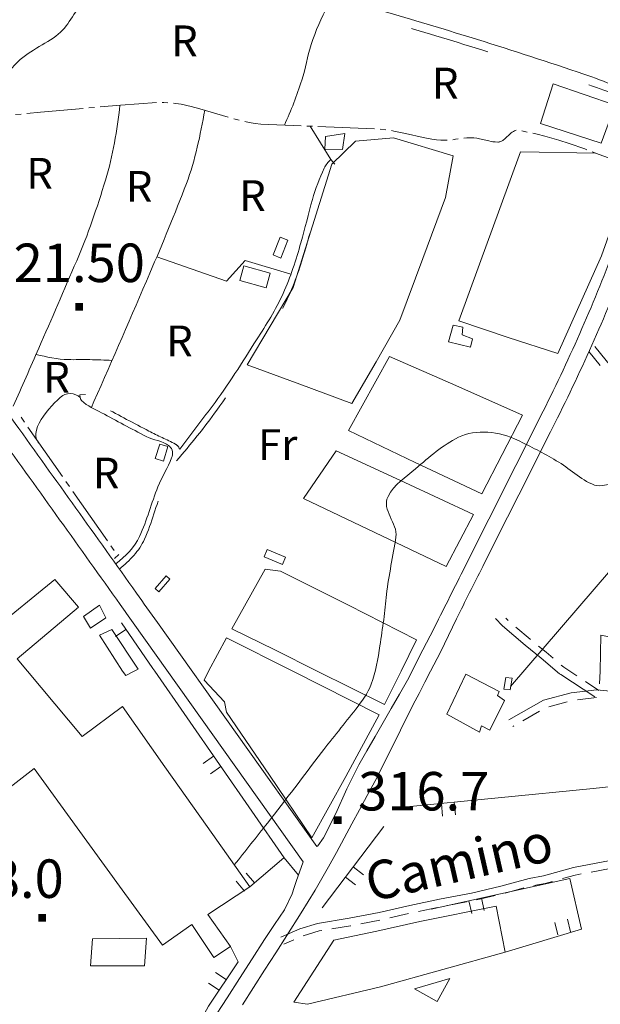
# Model space of a CAD drawing. Extents: x 580774 to 587697, y 682841 to 687550.
# Drawn here: x 586161 to 586387, y 685070 to 685454 of the extents above; entities that cross this region are included whole.
import ezdxf
from ezdxf.enums import TextEntityAlignment as Align

# ---------------------------------------------------------------- set-up
doc = ezdxf.new("R2010")
doc.units = 0
doc.header["$MEASUREMENT"] = 0
doc.linetypes.add('DGN Style 5', pattern=[72.459702, 31.054158, -41.405544])
for name, color, linetype in [('Nivel 11', 7, 'Continuous'), ('Nivel 12', 7, 'Continuous'), ('Nivel 14', 7, 'Continuous'), ('Nivel 15', 7, 'Continuous'), ('Nivel 19', 7, 'Continuous'), ('Nivel 20', 7, 'Continuous'), ('Nivel 6', 7, 'Continuous'), ('Nivel 7', 7, 'Continuous'), ('Nivel 8', 7, 'Continuous')]:
    doc.layers.add(name, color=color, linetype=linetype)
doc.styles.add('Style-font002', font='font002.shx')
doc.styles.add('Style-font003', font='font003.shx')

# ---------------------------------------------------------------- blocks, each defined once
blk = doc.blocks.new('PUALT')
at = {"layer": 'Nivel 6', "color": 7, "linetype": 'Continuous', "lineweight": 0}
blk.add_solid([(-1, -1), (1, -1), (-1, 1), (1, 1)], dxfattribs=at)

msp = doc.modelspace()

# ---------------------------------------------------------------- linework, layer by layer
at = {"layer": 'Nivel 11', "color": 211, "linetype": 'Continuous', "lineweight": 0, "flags": 128}
msp.add_lwpolyline([(587506.03, 686950.83), (587233.19, 686545.13), (586724.02, 685739.75), (586475.35, 685337.38), (586352.12, 685194)], dxfattribs=at)
at = {"layer": 'Nivel 14', "color": 7, "linetype": 'Continuous', "lineweight": 0, "flags": 128}
for points in [[(586329.75, 685400.75), (586326.75, 685384.5), (586318, 685360.75), (586309, 685336.75), (586299.75, 685320.5), (586290.25, 685304.25), (586270, 685311.75), (586249.5, 685319.25), (586267.5, 685349.5), (586282.5, 685397.5), (586291.75, 685406.5), (586306.5, 685407.75)], [(586400, 685396.5), (586393.75, 685379.25), (586387.5, 685361.75), (586370.5, 685323.75), (586351.25, 685330), (586332, 685336.5), (586340, 685358.5), (586348, 685380.25), (586356, 685402.25), (586385.25, 685401.75)], [(586356.75, 685299.75), (586341, 685269), (586315, 685281.25), (586289, 685293.75), (586305, 685322.5), (586330.75, 685311.25)], [(586337.75, 685261), (586327, 685240.75), (586271.5, 685267.25), (586284.25, 685285.75), (586311, 685273.5)], [(586315.5, 685212.25), (586309.5, 685200), (586303, 685187), (586276.75, 685200), (586260.25, 685208.25), (586243.5, 685216.5), (586256.5, 685239.75), (586262.5, 685239), (586289, 685225.75)], [(586301, 685183), (586288, 685159), (586274.75, 685135), (586258.25, 685159.5), (586241.5, 685184), (586240.75, 685188), (586232.75, 685196.5), (586234.5, 685200), (586241.5, 685213), (586267.25, 685200)]]:
    msp.add_lwpolyline(points, close=True, dxfattribs=at)
at = {"layer": 'Nivel 14', "color": 240, "linetype": 'Continuous', "lineweight": 0, "flags": 128}
msp.add_lwpolyline([(586197.79, 685243.89), (586199.49, 685245.45)], dxfattribs=at)
at = {"layer": 'Nivel 19', "color": 13, "linetype": 'Continuous', "lineweight": 0}
for p, q in [((586202.3, 685216.25), (586198.18, 685213.42)), ((586236.46, 685166.92), (586232.35, 685164.07)), ((586239.31, 685162.82), (586235.2, 685159.96)), ((586330.15, 685148.95), (586330.64, 685143.97)), ((586325.18, 685148.46), (586325.67, 685143.49)), ((586278.75, 685107.75), (586302.75, 685139.5)), ((586290.81, 685123.7), (586294.8, 685120.69)), ((586248.5, 685114.31), (586245.27, 685118.12)), ((586252.32, 685117.54), (586249.08, 685121.35)), ((586287.8, 685119.72), (586291.78, 685116.7)), ((586335.89, 685110.5), (586336.98, 685105.62)), ((586340.77, 685111.59), (586341.86, 685106.71)), ((586375.45, 685098.46), (586374.27, 685103.31)), ((586370.59, 685097.28), (586369.41, 685102.13)), ((586241.4, 685079.85), (586237.24, 685082.62)), ((586238.63, 685075.69), (586234.47, 685078.46))]:
    msp.add_line(p, q, dxfattribs=at)
at = {"layer": 'Nivel 19', "color": 240, "linetype": 'Continuous', "lineweight": 0}
msp.add_line((586263.75, 685127.25), (586250.5, 685116), dxfattribs=at)
at = {"layer": 'Nivel 19', "color": 240, "linetype": 'Continuous', "lineweight": 13, "flags": 128}
for points in [[(586368.67, 685428.83), (586392.86, 685420.52), (586387.42, 685405.6), (586363.74, 685413.35)], [(586279.75, 685403.35), (586280.03, 685408.27), (586287.6, 685409.37), (586286.61, 685403.13)], [(586259.59, 685362.11), (586262.34, 685369.06), (586265.35, 685367.86), (586262.6, 685360.91)], [(586258.47, 685355.02), (586248.19, 685357.85), (586246.61, 685352.13), (586256.89, 685349.3)], [(586337.25, 685329.5), (586336.5, 685326.25), (586328, 685328.25), (586329.75, 685334.75), (586333.5, 685334), (586333.25, 685331)], [(586216.9, 685281.85), (586218.6, 685287.51), (586215.44, 685288.46), (586213.74, 685282.8)], [(586256.11, 685244.57), (586263.23, 685241.53), (586264.42, 685244.34), (586257.3, 685247.37)], [(586215.08, 685230.91), (586219.43, 685235.82), (586217.98, 685237.11), (586213.62, 685232.2)], [(586188.5, 685216.75), (586185.75, 685221.25), (586192, 685225.75), (586194.5, 685220.75)], [(586327.25, 685183.25), (586334.75, 685198.75), (586347.75, 685192), (586347, 685190.5), (586349.75, 685188.5), (586344, 685177), (586340.75, 685178.75), (586340, 685176.25)], [(586352, 685192.75), (586349.5, 685193), (586350.25, 685197.5), (586352.75, 685197.25)], [(586350, 685090.5), (586301.5, 685077), (586273, 685070.25), (586267.75, 685071), (586283.25, 685095.25), (586300, 685098.75), (586316.75, 685102.5), (586346.5, 685108.5)], [(586328.5, 685080.25), (586323.5, 685071.25), (586314.75, 685076.25)]]:
    msp.add_lwpolyline(points, close=True, dxfattribs=at)
at = {"layer": 'Nivel 19', "color": 222, "linetype": 'Continuous', "lineweight": 13, "flags": 128}
msp.add_lwpolyline([(586149.64, 685215.44), (586174.64, 685235.73), (586183.76, 685224.87), (586159.93, 685204.75), (586164, 685200), (586185.25, 685174.5), (586201, 685186.25), (586217.5, 685162.75), (586234, 685139.5), (586250.5, 685116), (586234.25, 685105.25), (586243, 685092.75), (586236.5, 685088.5), (586228, 685101.25), (586216.5, 685093.25), (586199.75, 685116.25), (586183.25, 685139), (586166.5, 685162), (586139, 685140.75)], dxfattribs=at)
at = {"layer": 'Nivel 19', "color": 13, "linetype": 'Continuous', "lineweight": 0, "flags": 128}
for points in [[(586200.57, 685218.78), (586212.75, 685201), (586213.5, 685200), (586264, 685127.25), (586269.5, 685120.5)], [(586386.75, 685195), (586387, 685200), (586387.25, 685214), (586400, 685211.5), (586407.25, 685210), (586407.25, 685195), (586399.75, 685195)], [(586310.25, 685147), (586384.25, 685154.25), (586400, 685156), (586421.75, 685158.5), (586443.5, 685161.25), (586442.25, 685154.25)], [(586321.25, 685107.25), (586375.25, 685119.25), (586379.75, 685099.5), (586350, 685090.5)], [(586243, 685092.75), (586246, 685086.75), (586234.5, 685069.5), (586228.25, 685058)]]:
    msp.add_lwpolyline(points, dxfattribs=at)
at = {"layer": 'Nivel 19', "color": 140, "linetype": 'Continuous', "lineweight": 0, "flags": 128}
for points in [[(586202.25, 685198.25), (586201, 685200), (586192, 685214), (586196.75, 685216.25), (586207, 685200.75), (586205.5, 685200)], [(586209.5, 685085.25), (586188.5, 685085.25), (586189.25, 685095.75), (586210.25, 685096)]]:
    msp.add_lwpolyline(points, close=True, dxfattribs=at)
at = {"layer": 'Nivel 20', "color": 7, "linetype": 'Continuous', "lineweight": 0, "flags": 128}
for points in [[(586282.1, 685399.32), (586274.05, 685412.28)], [(586214.33, 685361.42), (586241.51, 685351.91), (586248.75, 685359.95), (586266.57, 685354.59)], [(586189.8, 685305.01), (586188.88, 685302.7)]]:
    msp.add_lwpolyline(points, dxfattribs=at)
at = {"layer": 'Nivel 20', "color": 7, "linetype": 'Continuous', "lineweight": 0}
for points, knots in [([(586287.43, 685540.04), (586279.48, 685534.54), (586271.86, 685528.71), (586264.46, 685522.53), (586253.98, 685513.79), (586245.06, 685503.34), (586234.5, 685494.68), (586223.93, 685486), (586212.62, 685478.31), (586201.43, 685470.52), (586197.01, 685467.45), (586191.95, 685465.35), (586187.59, 685462.21), (586182.98, 685458.88), (586180.96, 685452.77), (586176.87, 685448.95), (586172, 685444.39), (586165.11, 685442.21), (586160.19, 685437.34), (586153.68, 685430.9), (586148.54, 685423.75), (586144.99, 685415.18)], [0, 0, 0, 0, 0.151126, 0.151126, 0.151126, 0.36514, 0.36514, 0.36514, 0.579436, 0.579436, 0.579436, 0.663885, 0.663885, 0.663885, 0.753105, 0.753105, 0.753105, 0.859428, 0.859428, 0.859428, 1, 1, 1, 1]), ([(586280.95, 685459.38), (586278.37, 685454.42), (586276.2, 685449.34), (586274.45, 685444.05), (586272.95, 685439.52), (586272.35, 685434.75), (586270.85, 685430.23), (586268.87, 685424.26), (586266.67, 685418.4), (586264.01, 685412.68)], [0, 0, 0, 0, 0.334535, 0.334535, 0.334535, 0.621586, 0.621586, 0.621586, 1, 1, 1, 1]), ([(586158.43, 685303.22), (586161.76, 685310.75), (586165.06, 685318.29), (586168.37, 685325.83), (586173.33, 685337.14), (586178.22, 685348.49), (586183.11, 685359.84), (586187.51, 685370.06), (586191.06, 685380.54), (586194.33, 685391.28), (586197.24, 685400.84), (586198.83, 685410.58), (586199.98, 685420.45)], [0, 0, 0, 0, 0.19781, 0.19781, 0.19781, 0.494664, 0.494664, 0.494664, 0.76202, 0.76202, 0.76202, 1, 1, 1, 1]), ([(586233, 685418.52), (586231.25, 685408.78), (586229.36, 685399.17), (586225.84, 685389.97), (586221.34, 685378.18), (586216.61, 685366.61), (586211.63, 685355.07), (586204.41, 685338.35), (586197.3, 685321.6), (586189.8, 685305.01)], [0, 0, 0, 0, 0.241818, 0.241818, 0.241818, 0.551313, 0.551313, 0.551313, 1, 1, 1, 1]), ([(586196.9, 685321.01), (586194.01, 685321.17), (586191.12, 685321.24), (586188.23, 685321.33), (586185.41, 685321.42), (586182.59, 685321.26), (586179.77, 685321.35), (586175.56, 685321.48), (586171.41, 685322.32), (586167.28, 685323.36)], [0, 0, 0, 0, 0.291403, 0.291403, 0.291403, 0.575322, 0.575322, 0.575322, 1, 1, 1, 1]), ([(586168.75, 685288.44), (586163.43, 685292.72), (586172.6, 685303.27), (586177.68, 685307.37), (586179.44, 685308.79), (586184.44, 685308.11), (586184.73, 685305.71)], [0, 0, 0, 0, 0.742999, 0.742999, 0.742999, 1, 1, 1, 1])]:
    msp.add_open_spline(points, degree=3, knots=knots, dxfattribs=at)
at = {"layer": 'Nivel 6', "color": 30, "linetype": 'Continuous', "lineweight": 0}
for points, knots in [([(586306.37, 685735.45), (586306.94, 685734.95), (586307.51, 685734.44), (586308.08, 685733.94), (586313.09, 685729.51), (586304.57, 685721.03), (586303.07, 685714.52), (586301.86, 685709.24), (586300.52, 685703.98), (586299.45, 685698.67), (586297.99, 685691.48), (586297.15, 685684.18), (586295.76, 685676.99), (586294.73, 685671.69), (586293.56, 685666.43), (586292.5, 685661.14), (586292.16, 685659.43), (586291.88, 685657.7), (586291.59, 685655.99), (586291.23, 685653.84), (586291.03, 685651.6), (586291.64, 685649.43), (586291.91, 685648.47), (586292.7, 685647.77), (586293.58, 685647.23), (586298.35, 685644.23), (586303.08, 685642.16), (586308.26, 685640.71), (586313.63, 685639.2), (586319.33, 685639.16), (586324.53, 685637.25), (586330.34, 685635.11), (586336.07, 685632.8), (586341.77, 685630.36), (586346.93, 685628.16), (586352.01, 685625.74), (586357.14, 685623.49), (586361.82, 685621.45), (586367.49, 685622.07), (586371.77, 685618.91), (586376.96, 685615.07), (586379.97, 685609.58), (586383.5, 685604.45), (586387.41, 685598.78), (586391.25, 685593.15), (586394.98, 685587.36), (586398.03, 685582.63), (586400.95, 685577.86), (586403.28, 685572.73), (586405.6, 685567.63), (586405.18, 685561.69), (586407.04, 685556.43), (586409.29, 685550.06), (586411.89, 685543.8), (586414.84, 685537.71), (586417.05, 685533.12), (586420.54, 685529.21), (586422.67, 685524.61), (586423.81, 685522.14), (586423.98, 685519.33), (586424.92, 685516.75), (586425.57, 685514.95), (586425.92, 685512.74), (586427.58, 685511.72), (586432.82, 685508.5), (586438.31, 685506.37), (586443.7, 685503.78), (586444.6, 685503.35), (586445.54, 685503.17), (586446.41, 685502.53), (586447.17, 685501.97), (586445.95, 685500.8), (586446.14, 685499.97), (586447.25, 685494.92), (586447.99, 685489.54), (586450.49, 685484.89), (586453.74, 685478.86), (586457.13, 685473.04), (586460.36, 685467.07), (586463.09, 685462.03), (586465.77, 685456.96), (586468.5, 685451.92), (586469.44, 685450.19), (586470.69, 685448.64), (586471.64, 685446.92), (586474.7, 685441.38), (586475.83, 685434.92), (586478.61, 685429.26), (586480.31, 685425.8), (586482.78, 685422.75), (586484.49, 685419.25), (586487.06, 685413.98), (586489, 685408.6), (586490.68, 685402.88), (586492.16, 685397.84), (586493.07, 685392.78), (586493.26, 685387.7), (586493.48, 685381.59), (586492.53, 685375.43), (586491.18, 685369.31), (586489.78, 685363.02), (586488.29, 685356.89), (586485, 685351.3), (586482.85, 685347.66), (586479.8, 685344.82), (586477.58, 685341.33), (586477.1, 685340.58), (586476.69, 685339.78), (586476.21, 685339.03), (586475.57, 685338.04), (586474.71, 685337.21), (586474.03, 685336.21), (586472.96, 685334.63), (586472.34, 685332.81), (586471.68, 685331.09), (586469.34, 685325.05), (586473.01, 685317.38), (586470.48, 685311.38), (586469.84, 685309.86), (586466.48, 685313.69), (586465.61, 685312.46), (586462.67, 685308.3), (586463.82, 685300.61), (586460.16, 685296.55), (586456.51, 685292.52), (586452.7, 685288.37), (586448.01, 685285.07), (586446.35, 685283.9), (586444.77, 685282.69), (586442.85, 685282.16), (586437.42, 685280.67), (586431.96, 685279.52), (586426.43, 685278.56), (586419.59, 685277.38), (586412.76, 685276.21), (586405.91, 685275.07), (586400.2, 685274.12), (586394.47, 685273.31), (586388.75, 685272.47), (586387.43, 685272.28), (586386.05, 685272), (586384.77, 685272.49), (586379.1, 685274.66), (586375.03, 685279.06), (586369.94, 685281.98), (586364.99, 685284.83), (586359.95, 685287.57), (586354.77, 685289.99), (586347.85, 685293.24), (586338.71, 685294.52), (586331.85, 685291.08), (586325.65, 685287.97), (586320.58, 685283.49), (586315.13, 685278.83), (586311.12, 685275.4), (586306.94, 685272.93), (586304.39, 685268), (586301.7, 685262.82), (586308.24, 685257.54), (586307.48, 685252.27), (586306.41, 685244.81), (586304.63, 685237.41), (586303.81, 685229.91), (586303.45, 685226.62), (586303.07, 685223.33), (586302.74, 685220.03)], [0, 0, 0, 0, 0.002961, 0.002961, 0.002961, 0.028989, 0.028989, 0.028989, 0.050085, 0.050085, 0.050085, 0.078628, 0.078628, 0.078628, 0.099629, 0.099629, 0.099629, 0.10641, 0.10641, 0.10641, 0.114918, 0.114918, 0.114918, 0.118724, 0.118724, 0.118724, 0.139573, 0.139573, 0.139573, 0.161161, 0.161161, 0.161161, 0.185247, 0.185247, 0.185247, 0.207101, 0.207101, 0.207101, 0.226995, 0.226995, 0.226995, 0.251157, 0.251157, 0.251157, 0.277872, 0.277872, 0.277872, 0.299702, 0.299702, 0.299702, 0.321405, 0.321405, 0.321405, 0.347728, 0.347728, 0.347728, 0.367536, 0.367536, 0.367536, 0.378142, 0.378142, 0.378142, 0.385528, 0.385528, 0.385528, 0.408852, 0.408852, 0.408852, 0.412726, 0.412726, 0.412726, 0.41606, 0.41606, 0.41606, 0.436429, 0.436429, 0.436429, 0.462872, 0.462872, 0.462872, 0.485186, 0.485186, 0.485186, 0.492848, 0.492848, 0.492848, 0.517486, 0.517486, 0.517486, 0.532545, 0.532545, 0.532545, 0.555265, 0.555265, 0.555265, 0.575244, 0.575244, 0.575244, 0.599258, 0.599258, 0.599258, 0.623962, 0.623962, 0.623962, 0.640097, 0.640097, 0.640097, 0.643571, 0.643571, 0.643571, 0.648197, 0.648197, 0.648197, 0.655513, 0.655513, 0.655513, 0.681134, 0.681134, 0.681134, 0.687609, 0.687609, 0.687609, 0.709427, 0.709427, 0.709427, 0.731108, 0.731108, 0.731108, 0.738798, 0.738798, 0.738798, 0.760613, 0.760613, 0.760613, 0.787627, 0.787627, 0.787627, 0.810159, 0.810159, 0.810159, 0.815317, 0.815317, 0.815317, 0.838165, 0.838165, 0.838165, 0.860423, 0.860423, 0.860423, 0.890208, 0.890208, 0.890208, 0.9171, 0.9171, 0.9171, 0.936894, 0.936894, 0.936894, 0.957706, 0.957706, 0.957706, 0.98711, 0.98711, 0.98711, 1, 1, 1, 1]), ([(586302.74, 685220.03), (586302.24, 685216.65), (586301.74, 685213.27), (586301.24, 685209.9), (586300.49, 685204.81), (586299.66, 685199.76), (586297.82, 685194.86), (586296.47, 685191.27), (586294.2, 685188.21), (586291.87, 685185.24), (586287.45, 685179.57), (586282.91, 685174.03), (586278.53, 685168.35), (586271.49, 685159.18), (586264.63, 685149.88), (586257.45, 685140.82), (586253.14, 685135.38), (586248.83, 685129.95), (586244.52, 685124.51)], [0, 0, 0, 0, 0.089896, 0.089896, 0.089896, 0.225153, 0.225153, 0.225153, 0.324428, 0.324428, 0.324428, 0.513223, 0.513223, 0.513223, 0.817443, 0.817443, 0.817443, 1, 1, 1, 1])]:
    msp.add_open_spline(points, degree=3, knots=knots, dxfattribs=at)
at = {"layer": 'Nivel 7', "color": 141, "linetype": 'Continuous', "lineweight": 0, "flags": 128}
for points in [[(586192.25, 685419.78), (586200.13, 685420.47), (586207.34, 685421.01), (586214.23, 685421.45)], [(586216.44, 685421.5), (586217.11, 685421.51), (586218.64, 685421.43)], [(586220.83, 685421.24), (586221.72, 685421.14), (586223.8, 685420.82), (586227.68, 685419.99), (586231.07, 685419.1), (586242.16, 685415.75)], [(586163.7, 685417.2), (586169.01, 685417.71), (586185.66, 685419.21)], [(586187.85, 685419.4), (586190.05, 685419.59)], [(586159.31, 685416.78), (586161.51, 685416.99)], [(586244.28, 685415.15), (586245.88, 685414.71), (586246.41, 685414.59)], [(586248.56, 685414.1), (586250.35, 685413.69), (586252.6, 685413.31), (586254.85, 685413.04), (586270.5, 685412.42)], [(586272.71, 685412.33), (586274.91, 685412.24)], [(586277.11, 685412.16), (586299.14, 685411.28)], [(586301.34, 685411.17), (586303.53, 685410.9)], [(586305.71, 685410.54), (586306.66, 685410.37), (586311.23, 685409.4), (586318.07, 685407.88), (586321.51, 685407.26), (586323.23, 685407.02), (586324.96, 685406.84), (586325.68, 685406.8), (586326.36, 685406.79), (586327.39, 685406.82)], [(586333.96, 685407.59), (586335.12, 685407.71), (586335.85, 685407.76), (586336.58, 685407.78), (586337.25, 685407.77), (586337.87, 685407.72), (586339.04, 685407.57), (586340.06, 685407.37), (586343.62, 685406.54), (586344.51, 685406.36), (586345.17, 685406.24), (586346.16, 685406.12), (586347.15, 685406.07), (586347.43, 685406.09), (586347.69, 685406.13), (586347.94, 685406.19), (586348.18, 685406.27), (586348.64, 685406.48), (586349.06, 685406.73), (586349.44, 685407), (586349.8, 685407.28), (586350.45, 685407.86), (586351.58, 685408.95), (586352, 685409.33), (586352.37, 685409.65), (586352.7, 685409.91), (586352.99, 685410.11), (586353.24, 685410.27), (586353.69, 685410.5), (586354.03, 685410.62), (586354.29, 685410.68), (586354.3, 685410.68)], [(586356.48, 685410.43), (586358.64, 685410.01)], [(586329.58, 685407.02), (586330.71, 685407.16), (586331.77, 685407.31)], [(586360.8, 685409.54), (586362.48, 685409.16), (586365.54, 685408.39), (586370.94, 685406.86), (586374.99, 685405.57), (586381.02, 685403.45), (586381.87, 685403.11)], [(586383.92, 685402.31), (586385.98, 685401.51)], [(586161.45, 685298.9), (586162.79, 685296.97)], [(586164.14, 685295.05), (586177.58, 685275.8)], [(586178.93, 685273.88), (586180.27, 685271.95)], [(586181.61, 685270.03), (586195.06, 685250.78)], [(586196.4, 685248.86), (586197.75, 685246.93)]]:
    msp.add_lwpolyline(points, dxfattribs=at)
at = {"layer": 'Nivel 8', "color": 7, "linetype": 'Continuous', "lineweight": 0}
for p, q in [((586387, 685319.11), (586382.58, 685324.56)), ((586381.35, 685195.95), (586386.58, 685192.5)), ((586374.24, 685187.99), (586366.98, 685186.09)), ((586385.59, 685189.72), (586378.15, 685188.76)), ((586363.41, 685184.34), (586356.88, 685180.65)), ((586353.4, 685178.68), (586352.99, 685178.44)), ((586390.92, 685123.13), (586383.56, 685121.73)), ((586357.3, 685115.53), (586350.07, 685113.55)), ((586346.18, 685112.59), (586338.89, 685110.85)), ((586323.66, 685107.98), (586316.33, 685106.38)), ((586334.97, 685110.07), (586327.59, 685108.74)), ((586301.21, 685102.97), (586293.85, 685101.56)), ((586312.43, 685105.52), (586305.11, 685103.85)), ((586267.68, 685095.34), (586263.86, 685093.63))]:
    msp.add_line(p, q, dxfattribs=at)
at = {"layer": 'Nivel 8', "color": 7, "linetype": 'Continuous', "lineweight": 0, "flags": 128}
for points in [[(586282.1, 685399.32), (586283.64, 685397.48)], [(586464.22, 685286.28), (586458.66, 685282.9), (586453.38, 685281.58), (586448.7, 685283.58), (586439.28, 685289.53), (586423.79, 685298.52), (586422.28, 685299.53), (586405.26, 685309.05), (586400.77, 685311.79), (586393.24, 685316.16), (586384.92, 685326.44)], [(586186.6, 685307.78), (586184.33, 685307.6)], [(586346.22, 685220.56), (586348.96, 685217.66), (586357.79, 685210.09), (586364.04, 685205.09), (586371.16, 685198.99), (586371.75, 685198.7), (586384.92, 685190)], [(586350.31, 685220.61), (586351.04, 685219.84), (586351.15, 685219.74)], [(586354.19, 685217.13), (586359.71, 685212.41), (586359.89, 685212.26)], [(586363.01, 685209.76), (586365.96, 685207.41), (586368.79, 685204.98)], [(586371.83, 685202.37), (586372.84, 685201.51), (586373.25, 685201.3), (586378.01, 685198.16)], [(586448.99, 685164.55), (586438.02, 685170.79), (586421.27, 685181.29), (586409.92, 685187.84), (586402.64, 685190.97), (586400.16, 685191.24), (586385.73, 685192.76), (586375.71, 685191.48), (586364.93, 685188.65), (586351.51, 685181.06)], [(586393.71, 685126.72), (586376.66, 685123.46), (586364.92, 685120.21), (586359.42, 685119.21), (586348.38, 685116.2), (586336.94, 685113.47), (586324.46, 685111.22), (586312.92, 685108.71), (586300.94, 685105.97), (586289.24, 685103.73), (586276.91, 685101.72), (586269.98, 685099.66), (586262.64, 685096.37)], [(586379.63, 685120.98), (586377.34, 685120.54), (586372.36, 685119.16)], [(586368.5, 685118.09), (586365.58, 685117.29), (586361.18, 685116.49)], [(586278.57, 685098.95), (586277.59, 685098.78), (586271.35, 685096.94)], [(586289.92, 685100.8), (586289.76, 685100.77), (586282.52, 685099.59)]]:
    msp.add_lwpolyline(points, dxfattribs=at)
at = {"layer": 'Nivel 8', "color": 240, "linetype": 'Continuous', "lineweight": 0, "flags": 128}
for points in [[(586271.31, 685125.77), (586205.09, 685218.83)], [(586276.72, 685131.65), (586214.53, 685218.95)], [(586331.04, 685220.38), (586324.84, 685207.41), (586321, 685200), (586318.75, 685195.67), (586316.5, 685191.33), (586314.25, 685187), (586309.24, 685177), (586304.33, 685166.96), (586299.25, 685157), (586296.27, 685151.49), (586293.26, 685146), (586290.25, 685140.5), (586287.25, 685134.91), (586284.27, 685129.32), (586281.25, 685123.75), (586276.05, 685114.7), (586270.6, 685105.81), (586265, 685097), (586260.67, 685090.25), (586256.33, 685083.5), (586247.67, 685070)], [(586324.12, 685220.29), (586322.25, 685216.5), (586319.43, 685210.99), (586316.59, 685205.5), (586313.75, 685200), (586313.18, 685198.83), (586312.61, 685197.65), (586312, 685196.5), (586308.83, 685191), (586305.67, 685185.5), (586299.33, 685174.5), (586296.17, 685169), (586293, 685163.5), (586288.29, 685154.14), (586284.03, 685144.55), (586279.25, 685135), (586277.07, 685131.96), (586276.72, 685131.65)], [(586196.13, 685000), (586200, 685006.42), (586203.88, 685012.83), (586207.75, 685019.25), (586212.92, 685027.71), (586218.18, 685036.13), (586223.5, 685044.5), (586229.57, 685053.93), (586235.67, 685063.33), (586241.75, 685072.75), (586246.6, 685080.32), (586251.42, 685087.91), (586256.25, 685095.5), (586260.19, 685101.24), (586264.04, 685107.04), (586267, 685113.25), (586267.83, 685115.67), (586268.67, 685118.08), (586271.31, 685125.77)]]:
    msp.add_lwpolyline(points, dxfattribs=at)
at = {"layer": 'Nivel 8', "color": 240, "linetype": 'Continuous', "lineweight": 0}
for points, knots in [([(586324.12, 685220.29), (586328.01, 685228.04), (586331.9, 685235.79), (586335.8, 685243.53), (586345.13, 685262.11), (586354.51, 685280.67), (586363.85, 685299.25), (586374.53, 685320.47), (586384.14, 685342.23), (586392.59, 685364.47), (586399.24, 685381.94), (586405.25, 685399.59), (586410.84, 685417.41), (586415.84, 685433.33), (586420.83, 685449.26), (586425.69, 685465.23), (586432.27, 685486.86), (586438.75, 685508.52), (586445.23, 685530.18), (586449.93, 685545.91), (586454.37, 685561.69), (586458.64, 685577.56), (586461.55, 685588.36), (586463.48, 685599.35), (586465.39, 685610.39), (586466.94, 685619.31), (586468.54, 685628.24), (586468.78, 685637.26), (586469.24, 685654.93), (586469.19, 685672.61), (586469.58, 685690.28), (586470.16, 685716.18), (586471.09, 685742.07), (586471.42, 685767.97), (586471.67, 685788.16), (586471.4, 685808.36), (586471.42, 685828.56), (586471.42, 685838.8), (586471.69, 685849.05), (586471.71, 685859.3), (586471.72, 685864.02), (586470.13, 685868.54), (586468.09, 685873), (586466.47, 685876.53), (586464.4, 685879.45), (586461.67, 685882.15), (586456.02, 685887.75), (586450.36, 685892.98), (586443.5, 685896.54), (586437.66, 685899.57), (586431.78, 685902.53), (586425.95, 685905.57), (586422.27, 685907.48), (586418.6, 685909.39), (586414.93, 685911.3)], [0, 0, 0, 0, 0.03486, 0.03486, 0.03486, 0.11846, 0.11846, 0.11846, 0.213979, 0.213979, 0.213979, 0.289024, 0.289024, 0.289024, 0.356132, 0.356132, 0.356132, 0.447044, 0.447044, 0.447044, 0.513027, 0.513027, 0.513027, 0.557956, 0.557956, 0.557956, 0.594252, 0.594252, 0.594252, 0.665317, 0.665317, 0.665317, 0.769458, 0.769458, 0.769458, 0.850664, 0.850664, 0.850664, 0.891864, 0.891864, 0.891864, 0.910865, 0.910865, 0.910865, 0.925839, 0.925839, 0.925839, 0.956898, 0.956898, 0.956898, 0.983357, 0.983357, 0.983357, 1, 1, 1, 1]), ([(586331.04, 685220.38), (586334.46, 685227.18), (586337.88, 685233.97), (586341.29, 685240.77), (586350.66, 685259.4), (586360.05, 685278.01), (586369.42, 685296.64), (586380.16, 685317.98), (586389.83, 685339.86), (586398.33, 685362.23), (586405.01, 685379.81), (586411.07, 685397.56), (586416.69, 685415.47), (586421.7, 685431.43), (586426.7, 685447.39), (586431.57, 685463.4), (586438.16, 685485.06), (586444.66, 685506.74), (586451.15, 685528.44), (586455.87, 685544.25), (586460.34, 685560.11), (586464.64, 685576.06), (586467.58, 685587), (586469.54, 685598.13), (586471.5, 685609.31), (586473.09, 685618.42), (586474.75, 685627.53), (586475, 685636.75), (586475.46, 685654.53), (586475.44, 685672.33), (586475.84, 685690.11), (586476.42, 685716.03), (586477.31, 685741.95), (586477.68, 685767.88), (586477.96, 685788.09), (586477.66, 685808.3), (586477.68, 685828.52), (586477.69, 685839.01), (586478.02, 685849.51), (586478.04, 685860), (586478.06, 685865.37), (586476.36, 685870.52), (586474.18, 685875.63), (586472.37, 685879.88), (586470.23, 685883.96), (586466.76, 685886.75), (586466.18, 685887.21), (586465.6, 685887.68), (586465.02, 685888.14)], [0, 0, 0, 0, 0.032717, 0.032717, 0.032717, 0.122383, 0.122383, 0.122383, 0.225148, 0.225148, 0.225148, 0.305883, 0.305883, 0.305883, 0.37782, 0.37782, 0.37782, 0.475189, 0.475189, 0.475189, 0.546152, 0.546152, 0.546152, 0.59482, 0.59482, 0.59482, 0.634468, 0.634468, 0.634468, 0.710979, 0.710979, 0.710979, 0.82249, 0.82249, 0.82249, 0.909425, 0.909425, 0.909425, 0.954561, 0.954561, 0.954561, 0.977649, 0.977649, 0.977649, 0.996806, 0.996806, 0.996806, 1, 1, 1, 1]), ([(586214.53, 685218.95), (586211.82, 685222.77), (586209.11, 685226.6), (586206.39, 685230.42), (586190.71, 685252.5), (586174.91, 685274.5), (586159.13, 685296.51), (586145.18, 685315.97), (586130.72, 685335.08), (586116.79, 685354.55), (586105.04, 685370.98), (586093.83, 685387.79), (586082.28, 685404.35), (586074.53, 685415.47), (586066.64, 685426.46), (586058.62, 685437.4), (586052.75, 685445.4), (586045.89, 685452.54), (586038.93, 685459.66), (586032.57, 685466.17), (586025.83, 685472.09), (586018.57, 685477.61), (586009.99, 685484.13), (586001.27, 685490.43), (585991.53, 685494.83), (585977.02, 685501.38), (585962.5, 685507.93), (585947.98, 685514.48)], [0, 0, 0, 0, 0.034726, 0.034726, 0.034726, 0.235292, 0.235292, 0.235292, 0.412654, 0.412654, 0.412654, 0.562224, 0.562224, 0.562224, 0.662541, 0.662541, 0.662541, 0.735929, 0.735929, 0.735929, 0.802911, 0.802911, 0.802911, 0.882041, 0.882041, 0.882041, 1, 1, 1, 1]), ([(586205.09, 685218.83), (586203.41, 685221.2), (586201.73, 685223.57), (586200.05, 685225.94), (586184.38, 685248.01), (586168.59, 685269.99), (586152.82, 685291.98), (586138.86, 685311.46), (586124.4, 685330.57), (586110.46, 685350.06), (586098.7, 685366.5), (586087.49, 685383.31), (586075.93, 685399.88), (586068.27, 685410.87), (586060.47, 685421.75), (586052.54, 685432.57), (586046.84, 685440.34), (586040.17, 685447.27), (586033.4, 685454.18), (586027.29, 685460.42), (586020.81, 685466.1), (586013.82, 685471.38), (586005.54, 685477.64), (585997.12, 685483.68), (585987.74, 685487.9), (585974.52, 685493.85), (585961.3, 685499.8), (585948.08, 685505.75)], [0, 0, 0, 0, 0.022245, 0.022245, 0.022245, 0.229412, 0.229412, 0.229412, 0.412859, 0.412859, 0.412859, 0.56752, 0.56752, 0.56752, 0.670094, 0.670094, 0.670094, 0.743758, 0.743758, 0.743758, 0.810246, 0.810246, 0.810246, 0.889037, 0.889037, 0.889037, 1, 1, 1, 1])]:
    msp.add_open_spline(points, degree=3, knots=knots, dxfattribs=at)
at = {"layer": 'Nivel 8', "color": 7, "linetype": 'Continuous', "lineweight": 0}
for points, knots in [([(586412.3, 685422.05), (586409.79, 685422.29), (586407.26, 685422.56), (586404.84, 685423.37), (586396.57, 685426.12), (586388.89, 685429.88), (586380.72, 685432.58), (586366.94, 685437.12), (586353.16, 685441.72), (586339.29, 685446.01), (586327.66, 685449.61), (586316.03, 685453.18), (586304.34, 685456.55), (586296.85, 685458.7), (586289.32, 685460.71), (586281.77, 685462.64)], [0, 0, 0, 0, 0.055354, 0.055354, 0.055354, 0.24402, 0.24402, 0.24402, 0.562361, 0.562361, 0.562361, 0.829171, 0.829171, 0.829171, 1, 1, 1, 1]), ([(586223.26, 685286.47), (586227.46, 685292), (586231.65, 685297.54), (586235.84, 685303.07), (586242.13, 685311.38), (586247.55, 685320.3), (586253.21, 685329.09), (586256.97, 685334.94), (586260.63, 685340.79), (586263.56, 685347.14), (586266.51, 685353.52), (586268.48, 685360.2), (586270.46, 685366.89), (586272.11, 685372.48), (586273.34, 685378.17), (586274.96, 685383.78), (586276.17, 685387.94), (586277.67, 685391.94), (586279.54, 685395.91), (586280.16, 685397.21), (586281.07, 685398.27), (586282.1, 685399.32)], [0, 0, 0, 0, 0.162025, 0.162025, 0.162025, 0.405367, 0.405367, 0.405367, 0.567252, 0.567252, 0.567252, 0.729991, 0.729991, 0.729991, 0.865957, 0.865957, 0.865957, 0.966816, 0.966816, 0.966816, 1, 1, 1, 1]), ([(586198.3, 685241.74), (586202.2, 685244.82), (586205.58, 685248.13), (586207.61, 685252.48), (586210.56, 685258.79), (586212.21, 685265.54), (586214.78, 685271.82), (586216.34, 685275.63), (586218.59, 685279.33), (586220.11, 685283.11), (586220.68, 685284.5), (586220.6, 685286.55), (586219.26, 685287.61), (586216.38, 685289.89), (586213.08, 685289.87), (586210.19, 685291.39), (586204.39, 685294.42), (586198.59, 685297.49), (586192.82, 685300.62), (586190.12, 685302.08), (586187.4, 685303.21), (586184.96, 685305.37), (586184.69, 685305.6), (586184.66, 685305.97), (586184.58, 685306.3), (586184.47, 685306.73), (586184.37, 685307.16), (586184.33, 685307.6)], [0, 0, 0, 0, 0.152991, 0.152991, 0.152991, 0.375055, 0.375055, 0.375055, 0.509358, 0.509358, 0.509358, 0.558687, 0.558687, 0.558687, 0.664449, 0.664449, 0.664449, 0.876125, 0.876125, 0.876125, 0.974945, 0.974945, 0.974945, 0.985841, 0.985841, 0.985841, 1, 1, 1, 1])]:
    msp.add_open_spline(points, degree=3, knots=knots, dxfattribs=at)
at = {"layer": 'Nivel 8', "color": 7, "linetype": 'DGN Style 5', "lineweight": 0}
for points, knots in [([(586410.01, 685414.7), (586407.95, 685417.05), (586405.88, 685419.21), (586403.12, 685420.43), (586395.37, 685423.86), (586387.58, 685426.8), (586379.61, 685429.41), (586365.84, 685433.92), (586352.12, 685438.53), (586338.29, 685442.81), (586326.69, 685446.4), (586315.08, 685449.96), (586303.42, 685453.32), (586295.96, 685455.47), (586288.47, 685457.46), (586280.95, 685459.38)], [0, 0, 0, 0, 0.065296, 0.065296, 0.065296, 0.248668, 0.248668, 0.248668, 0.56513, 0.56513, 0.56513, 0.83047, 0.83047, 0.83047, 1, 1, 1, 1]), ([(586222.01, 685281.95), (586227.54, 685288.33), (586232.82, 685294.86), (586237.76, 685301.7), (586243.92, 685310.21), (586249.57, 685318.98), (586255.22, 685327.84), (586259, 685333.8), (586262.74, 685339.72), (586265.72, 685346.15), (586268.71, 685352.63), (586270.71, 685359.41), (586272.71, 685366.2), (586274.36, 685371.78), (586275.59, 685377.46), (586277.21, 685383.06), (586278.38, 685387.07), (586279.82, 685390.94), (586281.63, 685394.76), (586282.15, 685395.86), (586282.92, 685396.75), (586283.79, 685397.63)], [0, 0, 0, 0, 0.190572, 0.190572, 0.190572, 0.427638, 0.427638, 0.427638, 0.586837, 0.586837, 0.586837, 0.746952, 0.746952, 0.746952, 0.878559, 0.878559, 0.878559, 0.972904, 0.972904, 0.972904, 1, 1, 1, 1]), ([(586223.26, 685286.47), (586222.83, 685287.27), (586222.37, 685288), (586221.62, 685288.41), (586218.21, 685290.26), (586214.66, 685291.7), (586211.26, 685293.49), (586205.49, 685296.53), (586199.64, 685299.61), (586193.99, 685302.68), (586191.58, 685303.99), (586189.22, 685305.65), (586186.84, 685307), (586186.83, 685307.01), (586186.81, 685306.94), (586186.79, 685306.96), (586186.55, 685307.2), (586186.47, 685307.54), (586186.6, 685307.78)], [0, 0, 0, 0, 0.059288, 0.059288, 0.059288, 0.328227, 0.328227, 0.328227, 0.784306, 0.784306, 0.784306, 0.978828, 0.978828, 0.978828, 0.980399, 0.980399, 0.980399, 1, 1, 1, 1]), ([(586199.74, 685239.73), (586203.82, 685243.12), (586207.38, 685246.73), (586209.55, 685251.4), (586212.52, 685257.79), (586213.83, 685264.69), (586216.81, 685270.98), (586218.55, 685274.63), (586220.28, 685278.29), (586222.01, 685281.95)], [0, 0, 0, 0, 0.316007, 0.316007, 0.316007, 0.748508, 0.748508, 0.748508, 1, 1, 1, 1])]:
    msp.add_open_spline(points, degree=3, knots=knots, dxfattribs=at)

# ---------------------------------------------------------------- block references
at = {"layer": 'Nivel 6', "color": 7, "linetype": 'Continuous', "lineweight": 0, "xscale": 1.5, "yscale": 1.5, "zscale": 1.5}
for p in [(586184.04, 685341.94), (586284.78, 685141.94), (586169.69, 685103.94)]:
    msp.add_blockref('PUALT', p, dxfattribs=at)

# ---------------------------------------------------------------- texts
at = {"layer": 'Nivel 12', "color": 7, "linetype": 'Continuous', "lineweight": 0, "style": 'Style-font003'}
msp.add_text('Camino', height=15, rotation=12.8828, dxfattribs=at).set_placement((586333.67, 685118.31), align=Align.CENTER)
at = {"layer": 'Nivel 15', "color": 7, "linetype": 'Continuous', "lineweight": 0, "style": 'Style-font002'}
for s, p in [('R', (586225.08, 685445.51)), ('R', (586326.69, 685429.05)), ('R', (586168.67, 685393.91)), ('R', (586207.43, 685388.83)), ('R', (586251.58, 685385.24)), ('R', (586223.13, 685328.62)), ('R', (586175.26, 685314.48)), ('Fr', (586261.41, 685288.25)), ('R', (586194.6, 685277.14))]:
    msp.add_text(s, height=12, dxfattribs=at).set_placement(p, align=Align.MIDDLE_CENTER)
at = {"layer": 'Nivel 6', "color": 7, "linetype": 'Continuous', "lineweight": 0, "style": 'Style-font002'}
msp.add_text('321.50', height=15, dxfattribs=at).set_placement((586147.21, 685359.04), align=Align.MIDDLE_LEFT)
for s, p in [(' 316.7', (586316, 685153.21)), (' 318.0', (586150.22, 685119.15))]:
    msp.add_text(s, height=15, dxfattribs=at).set_placement(p, align=Align.MIDDLE_CENTER)

doc.saveas('drawing.dxf')
